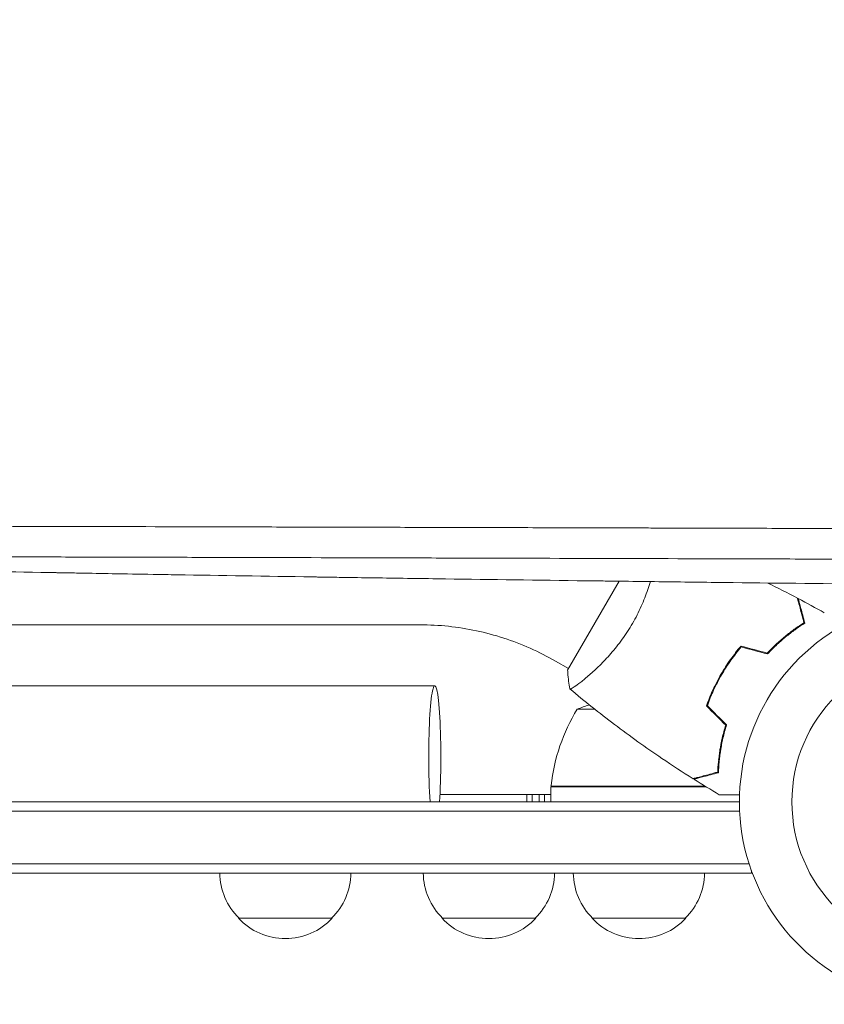
# Model space of a CAD drawing. Units: millimetres. Extents: x -7500 to 5677, y -3747 to 3984.
# Drawn here: x 1554 to 1769, y -54 to 209 of the extents above; entities that cross this region are included whole.
import ezdxf

# ---------------------------------------------------------------- set-up
doc = ezdxf.new("R2010")
doc.units = ezdxf.units.MM
doc.header["$LTSCALE"] = 20
doc.linetypes.add('HIDDEN', pattern=[9.525, 6.35, -3.175])
doc.layers.add('2d', color=230, linetype='Continuous')
doc.layers.add('AS-Free_Space_Hatch', color=31, linetype='HIDDEN')

msp = doc.modelspace()

# ---------------------------------------------------------------- hatches: boundary and pattern name
at = {"layer": 'AS-Free_Space_Hatch'}
h = msp.add_hatch(dxfattribs=at)
h.set_pattern_fill('ANSI31', color=256, scale=100)
h.set_pattern_definition([(333, (2873.44, 2765.1), (144.142, 282.895), [])])
edge = h.paths.add_edge_path()
edge.add_line((2873.44, 2765.09), (3070.35, 2159.03))
edge.add_line((3070.35, 2159.03), (3585.89, 2533.59))
edge.add_arc((4173.68, 1724.58), 1000, 36, 126, ccw=False)
edge.add_arc((4173.68, 1724.58), 1000, -54, 36, ccw=False)
edge.add_line((4761.46, 915.56), (3750.19, 180.83))
edge.add_arc((3162.41, 989.85), 1000, 225.33032, 306, ccw=False)
edge.add_arc((2308.65, 1267.25), 1000, 198, 278.66968, ccw=False)
edge.add_line((1357.59, 958.23), (971.32, 2147.05))
edge.add_arc((1922.38, 2456.07), 1000, 108, 198, ccw=False)
edge.add_arc((1922.38, 2456.07), 1000, 18, 108, ccw=False)

# ---------------------------------------------------------------- linework, layer by layer
at = {"layer": '2d', "lineweight": 0}
for p, q in [((1713.91, 58.88, 709.09), (1700.18, 35.11, 709.09)), ((1660.88, 47.25, 709.09), (139.12, 47.25, 709.09)), ((1696.97, 37.55, 709.09), (1700.43, 35.55, 709.09)), ((1704.93, 32.95, 709.09), (1704.93, 32.95, 709.09)), ((1664.76, 31, 709.09), (135.33, 31, 709.09)), ((1738.13, 28, 709.09), (1738.34, 28, 709.09)), ((1707.4, 24.75, 709.09), (1702.75, 24.75, 709.09)), ((1738.08, 24.75, 709.09), (1738.36, 24.75, 709.09)), ((1739.7, 7.8, 709.09), (1739.7, 7.61, 709.09)), ((1695.75, 4.2, 709.09), (1736.61, 4.2, 709.09)), ((1737.17, 4, 709.09), (1695.75, 4, 709.09)), ((1695.75, 4, 709.09), (1695.75, 0, 709.09)), ((1695.75, 2, 709.09), (1666.14, 2, 709.09)), ((1689.31, 2, 709.09), (1689.31, 0, 709.09)), ((1690.69, 0, 709.09), (1690.69, 2, 709.09)), ((1692.6, 2, 709.09), (1692.6, 0, 709.09)), ((1693.99, 0, 709.09), (1693.99, 2, 709.09)), ((1746.06, -2.5, 709.09), (52.94, -2.5, 709.09)), ((1746, 0, 709.09), (53, 0, 709.09)), ((1748.58, -16.5, 709.09), (50.8, -16.5, 709.09)), ((1749.2, -19, 709.09), (1749.2, -18.31, 709.09)), ((50.8, -19, 709.09), (1749.2, -19, 709.09)), ((1637.41, -31, 709.09), (1612.41, -31, 709.09)), ((1691.69, -31, 709.09), (1666.69, -31, 709.09)), ((1731.7, -31, 709.09), (1706.7, -31, 709.09))]:
    msp.add_line(p, q, dxfattribs=at)
for centre, radius, start, end in [((1800, 0, 709.09), 54, 110.6006, 319.5072), ((1800, 0, 709.09), 40, 90, 270), ((1745.45, -1.27, 709.09), 50, 148.6503, 173.5272), ((1720.75, -21.9, 709.09), 50, 107.1694, 111.1002), ((1698.75, 4.03, 709.09), 3, 173.5272, 176.8088), ((1624.41, -18.81, 709.09), 17, 180.6413, 225.8135), ((1625.41, -18.81, 709.09), 17, 314.1865, 359.3587), ((1678.69, -18.81, 709.09), 17, 180.6413, 225.8135), ((1679.69, -18.81, 709.09), 17, 314.1865, 359.3587), ((1718.7, -18.81, 709.09), 17, 180.6413, 225.8135), ((1719.7, -18.81, 709.09), 17, 314.1865, 359.3587), ((1624.91, -19.48, 709.09), 17, 222.6679, 317.3321), ((1679.19, -19.48, 709.09), 17, 222.6679, 317.3321), ((1719.2, -19.48, 709.09), 17, 222.6679, 317.3321)]:
    msp.add_arc(centre, radius, start, end, dxfattribs=at)
for major_axis, start_param, end_param in [((0, 19), -2.254384, 1.570796), ((0, -19), -1.570796, -0.887208)]:
    msp.add_ellipse((1664.76, 12, 709.09), major_axis=major_axis, ratio=0.085079, start_param=start_param, end_param=end_param, dxfattribs=at)
for points, knots in [([(1488.39, 73.67, 709.09), (1500.72, 73.64, 709.09), (1513.1, 73.61, 709.09), (1531.69, 73.57, 709.09), (1537.89, 73.55, 709.09), (1547.18, 73.53, 709.09), (1551.83, 73.52, 709.09), (1557.25, 73.51, 709.09), (1559.96, 73.5, 709.09), (1561.32, 73.5, 709.09), (1561.99, 73.5, 709.09), (1562.33, 73.5, 709.09), (1562.5, 73.49, 709.09), (1562.59, 73.49, 709.09), (1562.62, 73.49, 709.09), (1562.65, 73.49, 709.09), (1562.66, 73.49, 709.09), (1576.02, 73.46, 709.09), (1589.36, 73.43, 709.09), (1609.31, 73.38, 709.09), (1615.95, 73.36, 709.09), (1625.89, 73.33, 709.09), (1629.2, 73.33, 709.09), (1634.16, 73.31, 709.09), (1636.64, 73.31, 709.09), (1639.52, 73.3, 709.09), (1640.97, 73.3, 709.09), (1641.69, 73.29, 709.09), (1642.05, 73.29, 709.09), (1642.23, 73.29, 709.09), (1642.31, 73.29, 709.09), (1642.36, 73.29, 709.09), (1642.38, 73.29, 709.09), (1649.41, 73.27, 709.09), (1656.39, 73.25, 709.09), (1666.83, 73.23, 709.09), (1670.3, 73.22, 709.09), (1675.51, 73.2, 709.09), (1678.11, 73.2, 709.09), (1681.14, 73.19, 709.09), (1682.65, 73.18, 709.09), (1683.41, 73.18, 709.09), (1683.78, 73.18, 709.09), (1683.97, 73.18, 709.09), (1684.05, 73.18, 709.09), (1684.11, 73.18, 709.09), (1684.13, 73.18, 709.09), (1691.36, 73.16, 709.09), (1698.54, 73.14, 709.09), (1709.26, 73.11, 709.09), (1712.83, 73.1, 709.09), (1718.17, 73.09, 709.09), (1720.84, 73.08, 709.09), (1723.94, 73.07, 709.09), (1725.5, 73.07, 709.09), (1726.27, 73.07, 709.09), (1726.66, 73.06, 709.09), (1726.85, 73.06, 709.09), (1726.94, 73.06, 709.09), (1726.99, 73.06, 709.09), (1727.02, 73.06, 709.09), (1734.45, 73.04, 709.09), (1741.82, 73.02, 709.09), (1752.83, 72.99, 709.09), (1756.49, 72.98, 709.09), (1761.97, 72.97, 709.09), (1764.7, 72.96, 709.09), (1767.89, 72.95, 709.09), (1769.48, 72.95, 709.09), (1770.27, 72.94, 709.09), (1770.67, 72.94, 709.09), (1770.87, 72.94, 709.09), (1770.95, 72.94, 709.09), (1771.01, 72.94, 709.09), (1771.04, 72.94, 709.09), (1786.27, 72.9, 709.09), (1801.33, 72.86, 709.09), (1816.22, 72.81, 709.09)], [0, 0, 0, 0, 0.125, 0.125, 0.1875, 0.1875, 0.21875, 0.234375, 0.242187, 0.246094, 0.248047, 0.249023, 0.249512, 0.249756, 0.249878, 0.249878, 0.25, 0.25, 0.375, 0.375, 0.4375, 0.4375, 0.46875, 0.46875, 0.484375, 0.492187, 0.496094, 0.498047, 0.499023, 0.499512, 0.499756, 0.499756, 0.5, 0.5, 0.5625, 0.5625, 0.59375, 0.59375, 0.609375, 0.617187, 0.621094, 0.623047, 0.624023, 0.624512, 0.624756, 0.624756, 0.625, 0.625, 0.6875, 0.6875, 0.71875, 0.71875, 0.734375, 0.742187, 0.746094, 0.748047, 0.749023, 0.749512, 0.749756, 0.749756, 0.75, 0.75, 0.8125, 0.8125, 0.84375, 0.84375, 0.859375, 0.867187, 0.871094, 0.873047, 0.874023, 0.874512, 0.874756, 0.874756, 0.875, 0.875, 1, 1, 1, 1]), ([(1733.56, 64.88, 709.09), (1733.34, 64.88, 709.09), (1733, 64.88, 709.09), (1732.62, 64.88, 709.09), (1732.45, 64.88, 709.09), (1732.33, 64.88, 709.09), (1732.27, 64.88, 709.09), (1718.22, 64.92, 709.09), (1704.19, 64.96, 709.09), (1683.14, 65.02, 709.09), (1676.12, 65.04, 709.09), (1665.6, 65.07, 709.09), (1660.34, 65.08, 709.09), (1654.21, 65.1, 709.09), (1651.14, 65.11, 709.09), (1649.61, 65.11, 709.09), (1648.84, 65.12, 709.09), (1648.46, 65.12, 709.09), (1648.27, 65.12, 709.09), (1648.18, 65.12, 709.09), (1648.13, 65.12, 709.09), (1648.1, 65.12, 709.09), (1633.28, 65.16, 709.09), (1619.3, 65.2, 709.09), (1599.5, 65.25, 709.09), (1593.09, 65.27, 709.09), (1583.77, 65.29, 709.09), (1580.7, 65.3, 709.09), (1576.18, 65.31, 709.09), (1573.94, 65.32, 709.09), (1571.35, 65.32, 709.09), (1570.06, 65.33, 709.09), (1569.42, 65.33, 709.09), (1569.1, 65.33, 709.09), (1568.94, 65.33, 709.09), (1568.86, 65.33, 709.09), (1568.83, 65.33, 709.09), (1568.8, 65.33, 709.09), (1568.79, 65.33, 709.09), (1562.19, 65.35, 709.09), (1555.76, 65.36, 709.09), (1546.35, 65.39, 709.09), (1543.25, 65.39, 709.09), (1538.66, 65.41, 709.09), (1536.38, 65.41, 709.09), (1533.75, 65.42, 709.09), (1532.44, 65.42, 709.09), (1531.79, 65.42, 709.09), (1531.46, 65.42, 709.09), (1531.32, 65.43, 709.09), (1531.23, 65.43, 709.09), (1531.18, 65.43, 709.09), (1526.34, 65.44, 709.09), (1521.45, 65.45, 709.09), (1516.48, 65.46, 709.09)], [0.2461539, 0.2461539, 0.2461539, 0.2461539, 0.2480469, 0.2490234, 0.2495117, 0.2495117, 0.25, 0.25, 0.375, 0.375, 0.4375, 0.4375, 0.46875, 0.484375, 0.4921875, 0.4960938, 0.4980469, 0.4990234, 0.4995117, 0.4997559, 0.4997559, 0.5, 0.5, 0.625, 0.625, 0.6875, 0.6875, 0.71875, 0.71875, 0.734375, 0.7421875, 0.7460938, 0.7480469, 0.7490234, 0.7495117, 0.7497559, 0.7498779, 0.7498779, 0.75, 0.75, 0.8125, 0.8125, 0.84375, 0.84375, 0.859375, 0.8671875, 0.8710938, 0.8730469, 0.8740234, 0.8745117, 0.8745117, 0.875, 0.875, 0.9267512, 0.9267512, 0.9267512, 0.9267512]), ([(1820.85, 64.63, 709.09), (1812.17, 64.65, 709.09), (1804.1, 64.68, 709.09), (1792.89, 64.71, 709.09), (1789.31, 64.72, 709.09), (1784.14, 64.73, 709.09), (1782.46, 64.74, 709.09), (1779.99, 64.75, 709.09), (1778.76, 64.75, 709.09), (1777.36, 64.75, 709.09), (1776.67, 64.76, 709.09), (1776.32, 64.76, 709.09), (1776.15, 64.76, 709.09), (1776.06, 64.76, 709.09), (1776.02, 64.76, 709.09), (1776, 64.76, 709.09), (1775.99, 64.76, 709.09), (1775.98, 64.76, 709.09), (1768.62, 64.78, 709.09), (1761.3, 64.8, 709.09), (1750.36, 64.83, 709.09), (1744.91, 64.85, 709.09), (1738.56, 64.87, 709.09), (1735.39, 64.87, 709.09), (1734.02, 64.88, 709.09), (1733.56, 64.88, 709.09), (1733.56, 64.88, 709.09)], [0, 0, 0, 0, 0.0625, 0.0625, 0.09375, 0.09375, 0.109375, 0.109375, 0.1171875, 0.1210938, 0.1230469, 0.1240234, 0.1245117, 0.1247559, 0.1248779, 0.124939, 0.124939, 0.125, 0.125, 0.1875, 0.1875, 0.21875, 0.234375, 0.2421875, 0.2460938, 0.2461539, 0.2461539, 0.2461539, 0.2461539]), ([(1494.6, 62.56, 709.09), (1515.52, 62.09, 709.09), (1537.93, 61.64, 709.09), (1561.96, 61.19, 709.09), (1562.01, 61.19, 709.09), (1562.08, 61.19, 709.09), (1562.1, 61.19, 709.09), (1562.14, 61.19, 709.09), (1562.25, 61.19, 709.09), (1562.53, 61.18, 709.09), (1563.14, 61.17, 709.09), (1564.35, 61.15, 709.09), (1566.78, 61.11, 709.09), (1571.66, 61.02, 709.09), (1575.89, 60.94, 709.09), (1582.33, 60.83, 709.09), (1585.96, 60.77, 709.09), (1589.63, 60.71, 709.09)], [0, 0, 0, 0, 0.2493478, 0.2493478, 0.2498348, 0.2498348, 0.2500783, 0.2500783, 0.2503218, 0.2512958, 0.2532439, 0.2571399, 0.264932, 0.2805163, 0.3116847, 0.3116847, 0.351174, 0.351174, 0.351174, 0.351174]), ([(1589.63, 60.71, 709.09), (1591.75, 60.67, 709.09), (1593.89, 60.63, 709.09), (1607.73, 60.4, 709.09), (1619.77, 60.21, 709.09), (1632.24, 60.02, 709.09), (1632.36, 60.02, 709.09), (1632.48, 60.01, 709.09), (1632.53, 60.01, 709.09), (1632.56, 60.01, 709.09), (1632.62, 60.01, 709.09), (1632.85, 60.01, 709.09), (1633.43, 60, 709.09), (1634.69, 59.98, 709.09), (1637.22, 59.94, 709.09), (1642.31, 59.87, 709.09), (1646.71, 59.8, 709.09), (1655.58, 59.67, 709.09), (1661.57, 59.58, 709.09), (1679.8, 59.33, 709.09), (1692.28, 59.16, 709.09), (1705.29, 58.99, 709.09), (1705.49, 58.99, 709.09), (1705.72, 58.99, 709.09), (1705.74, 58.99, 709.09), (1705.79, 58.99, 709.09), (1705.86, 58.99, 709.09), (1706.02, 58.98, 709.09), (1706.54, 58.98, 709.09), (1707.76, 58.96, 709.09), (1710.39, 58.93, 709.09), (1715.69, 58.86, 709.09), (1720.27, 58.8, 709.09), (1729.48, 58.69, 709.09), (1735.7, 58.61, 709.09), (1754.55, 58.39, 709.09), (1767.4, 58.24, 709.09), (1780.54, 58.09, 709.09)], [0.351174, 0.351174, 0.351174, 0.351174, 0.3740217, 0.3740217, 0.4986956, 0.4986956, 0.4996696, 0.4999131, 0.4999131, 0.5001566, 0.5001566, 0.5006436, 0.5025916, 0.5064877, 0.5142798, 0.5298641, 0.5610325, 0.5610325, 0.6233695, 0.6233695, 0.7480434, 0.7480434, 0.7499914, 0.7499914, 0.7502349, 0.7502349, 0.7504784, 0.7509654, 0.7519394, 0.7558355, 0.7636276, 0.7792119, 0.8103803, 0.8103803, 0.8727173, 0.8727173, 0.9973912, 0.9973912, 0.9973912, 0.9973912]), ([(1722.25, 58.78, 709.09), (1722.15, 58.44, 709.09), (1722.04, 58.09, 709.09), (1721.81, 57.38, 709.09), (1721.69, 57.01, 709.09), (1721.07, 55.2, 709.09), (1720.49, 53.71, 709.09), (1719.48, 51.43, 709.09), (1719.11, 50.66, 709.09), (1718.33, 49.14, 709.09), (1717.93, 48.38, 709.09), (1717.49, 47.64, 709.09)], [0.15080854, 0.15080854, 0.15080854, 0.15080854, 0.15207073, 0.15207073, 0.15334823, 0.15334823, 0.15845821, 0.15845821, 0.16101319, 0.16101319, 0.16356818, 0.16356818, 0.16356818, 0.16356818]), ([(1763.22, 47.8, 709.09), (1763.02, 48.55, 709.09), (1762.83, 49.25, 709.09), (1762.48, 50.54, 709.09), (1762.33, 51.14, 709.09), (1762.11, 51.93, 709.09), (1762.05, 52.18, 709.09), (1761.92, 52.64, 709.09), (1761.86, 52.86, 709.09), (1761.71, 53.44, 709.09), (1761.63, 53.74, 709.09), (1761.54, 54.06, 709.09), (1761.52, 54.14, 709.09), (1761.49, 54.26, 709.09), (1761.48, 54.29, 709.09), (1761.47, 54.33, 709.09), (1761.47, 54.34, 709.09), (1761.46, 54.36, 709.09), (1761.46, 54.37, 709.09), (1761.46, 54.38, 709.09), (1761.46, 54.38, 709.09), (1761.46, 54.38, 709.09)], [0, 0, 0, 0, 0.00350666, 0.00350666, 0.00701332, 0.00701332, 0.00876665, 0.00876665, 0.01051997, 0.01051997, 0.01402663, 0.01402663, 0.01577996, 0.01577996, 0.01753329, 0.01753329, 0.02103995, 0.02103995, 0.02454661, 0.02454661, 0.02744921, 0.02744921, 0.02744921, 0.02744921]), ([(1763.45, 47.71, 709.09), (1763.25, 48.46, 709.09), (1763.06, 49.16, 709.09), (1762.72, 50.45, 709.09), (1762.56, 51.04, 709.09), (1762.35, 51.83, 709.09), (1762.28, 52.08, 709.09), (1762.16, 52.54, 709.09), (1762.1, 52.75, 709.09), (1761.95, 53.33, 709.09), (1761.87, 53.63, 709.09), (1761.78, 53.94, 709.09), (1761.76, 54.02, 709.09), (1761.74, 54.11, 709.09), (1761.73, 54.13, 709.09), (1761.72, 54.16, 709.09), (1761.72, 54.17, 709.09), (1761.71, 54.2, 709.09), (1761.71, 54.22, 709.09), (1761.7, 54.24, 709.09), (1761.7, 54.24, 709.09), (1761.7, 54.25, 709.09), (1761.7, 54.25, 709.09), (1761.7, 54.25, 709.09)], [0, 0, 0, 0, 0.0035063, 0.0035063, 0.0070126, 0.0070126, 0.00876575, 0.00876575, 0.0105189, 0.0105189, 0.0140252, 0.0140252, 0.01577835, 0.01577835, 0.01665493, 0.01665493, 0.0175315, 0.0175315, 0.02103781, 0.02103781, 0.02454411, 0.02454411, 0.0274484, 0.0274484, 0.0274484, 0.0274484]), ([(1717.49, 47.64, 709.09), (1717.06, 46.89, 709.09), (1716.61, 46.16, 709.09), (1715.69, 44.74, 709.09), (1715.21, 44.04, 709.09), (1714.48, 43.04, 709.09), (1714.24, 42.7, 709.09), (1713.74, 42.05, 709.09), (1713.49, 41.72, 709.09), (1712.73, 40.78, 709.09), (1712.22, 40.17, 709.09), (1711.22, 39.02, 709.09), (1710.72, 38.46, 709.09), (1709.72, 37.4, 709.09), (1709.22, 36.89, 709.09), (1707.77, 35.46, 709.09), (1706.85, 34.62, 709.09), (1705.58, 33.5, 709.09), (1705.16, 33.15, 709.09), (1704.39, 32.51, 709.09), (1704.02, 32.21, 709.09), (1703.01, 31.42, 709.09), (1702.43, 31, 709.09), (1701.75, 30.54, 709.09), (1701.55, 30.42, 709.09), (1701.22, 30.23, 709.09), (1701.1, 30.16, 709.09), (1700.95, 30.11, 709.09), (1700.92, 30.1, 709.09), (1700.86, 30.1, 709.09), (1700.84, 30.1, 709.09), (1700.8, 30.14, 709.09), (1700.78, 30.15, 709.09), (1700.78, 30.15, 709.09), (1700.78, 30.15, 709.09), (1700.78, 30.15, 709.09)], [0.16356818, 0.16356818, 0.16356818, 0.16356818, 0.1661247, 0.1661247, 0.16868122, 0.16868122, 0.16995948, 0.16995948, 0.17123774, 0.17123774, 0.17379425, 0.17379425, 0.17635077, 0.17635077, 0.17890729, 0.17890729, 0.18402032, 0.18402032, 0.18657684, 0.18657684, 0.18913336, 0.18913336, 0.19424639, 0.19424639, 0.19680291, 0.19680291, 0.19935943, 0.19935943, 0.20063769, 0.20063769, 0.20191595, 0.20191595, 0.20447247, 0.20447247, 0.20490292, 0.20490292, 0.20490292, 0.20490292]), ([(1753.44, 39.69, 709.09), (1754.29, 40.6, 709.09), (1755.14, 41.45, 709.09), (1756.83, 43.01, 709.09), (1757.67, 43.74, 709.09), (1759.32, 45.08, 709.09), (1760.14, 45.7, 709.09), (1761.74, 46.83, 709.09), (1762.5, 47.34, 709.09), (1763.22, 47.8, 709.09)], [0, 0, 0, 0, 0.00398181, 0.00398181, 0.00796362, 0.00796362, 0.01194542, 0.01194542, 0.01592723, 0.01592723, 0.01592723, 0.01592723]), ([(1753.5, 39.46, 709.09), (1754.37, 40.4, 709.09), (1755.23, 41.26, 709.09), (1756.95, 42.85, 709.09), (1757.8, 43.59, 709.09), (1759.07, 44.61, 709.09), (1759.48, 44.94, 709.09), (1760.32, 45.57, 709.09), (1760.73, 45.87, 709.09), (1761.94, 46.73, 709.09), (1762.72, 47.25, 709.09), (1763.45, 47.71, 709.09)], [0, 0, 0, 0, 0.00404294, 0.00404294, 0.00808588, 0.00808588, 0.01010735, 0.01010735, 0.01212882, 0.01212882, 0.01617176, 0.01617176, 0.01617176, 0.01617176]), ([(1696.97, 37.55, 709.09), (1694.78, 38.81, 709.09), (1692.53, 39.96, 709.09), (1687.91, 42.01, 709.09), (1685.55, 42.92, 709.09), (1680.75, 44.48, 709.09), (1678.31, 45.14, 709.09), (1673.38, 46.19, 709.09), (1670.89, 46.59, 709.09), (1665.9, 47.11, 709.09), (1663.38, 47.25, 709.09), (1660.88, 47.25, 709.09)], [1.0549219, 1.0549219, 1.0549219, 1.0549219, 1.1612004, 1.1612004, 1.2674789, 1.2674789, 1.3737574, 1.3737574, 1.480036, 1.480036, 1.5863145, 1.5863145, 1.5863145, 1.5863145]), ([(1746.43, 41.57, 709.09), (1745.46, 40.43, 709.09), (1744.52, 39.24, 709.09), (1743.17, 37.35, 709.09), (1742.74, 36.71, 709.09), (1741.89, 35.38, 709.09), (1741.47, 34.7, 709.09), (1741.08, 34.02, 709.09)], [0, 0, 0, 0, 0.004702909, 0.004702909, 0.007054363, 0.007054363, 0.009405818, 0.009405818, 0.009405818, 0.009405818]), ([(1746.5, 41.34, 709.09), (1745.54, 40.22, 709.09), (1744.62, 39.05, 709.09), (1743.31, 37.19, 709.09), (1742.88, 36.56, 709.09), (1742.04, 35.26, 709.09), (1741.64, 34.59, 709.09), (1741.25, 33.92, 709.09)], [0, 0, 0, 0, 0.004616902, 0.004616902, 0.006925353, 0.006925353, 0.009233803, 0.009233803, 0.009233803, 0.009233803]), ([(1700.78, 30.15, 709.09), (1700.53, 31.5, 709.09), (1700.34, 32.95, 709.09), (1700.21, 34.65, 709.09), (1700.2, 34.88, 709.09), (1700.18, 35.11, 709.09)], [0, 0, 0, 0, 4.405134, 4.405134, 5.108724, 5.108724, 5.108724, 5.108724]), ([(1741.08, 34.02, 709.09), (1740.29, 32.65, 709.09), (1739.57, 31.27, 709.09), (1738.61, 29.16, 709.09), (1738.3, 28.45, 709.09), (1737.73, 27.02, 709.09), (1737.47, 26.31, 709.09), (1737.22, 25.61, 709.09)], [0.009405818, 0.009405818, 0.009405818, 0.009405818, 0.01410835, 0.01410835, 0.016459616, 0.016459616, 0.018810883, 0.018810883, 0.018810883, 0.018810883]), ([(1741.25, 33.92, 709.09), (1740.47, 32.58, 709.09), (1739.77, 31.22, 709.09), (1738.82, 29.15, 709.09), (1738.52, 28.45, 709.09), (1737.96, 27.05, 709.09), (1737.69, 26.35, 709.09), (1737.45, 25.66, 709.09)], [0.009233803, 0.009233803, 0.009233803, 0.009233803, 0.013850802, 0.013850802, 0.016159301, 0.016159301, 0.0184678, 0.0184678, 0.0184678, 0.0184678]), ([(1733.63, 6.19, 709.09), (1730.83, 7.95, 709.09), (1728.06, 9.76, 709.09), (1721.02, 14.52, 709.09), (1716.81, 17.54, 709.09), (1708.65, 23.71, 709.09), (1704.7, 26.86, 709.09), (1700.83, 30.11, 709.09)], [0, 0, 0, 0, 10.001335, 10.001335, 25.652861, 25.652861, 40.904303, 40.904303, 40.904303, 40.904303]), ([(1702.51, 31.07, 709.09), (1702.32, 30.93, 709.09), (1702.14, 30.8, 709.09), (1701.75, 30.54, 709.09), (1701.55, 30.42, 709.09), (1701.22, 30.23, 709.09), (1701.1, 30.16, 709.09), (1700.95, 30.11, 709.09), (1700.92, 30.1, 709.09), (1700.87, 30.1, 709.09), (1700.86, 30.1, 709.09), (1700.85, 30.1, 709.09)], [0.192430175, 0.192430175, 0.192430175, 0.192430175, 0.194246395, 0.194246395, 0.196802912, 0.196802912, 0.19935943, 0.19935943, 0.200637689, 0.200637689, 0.201316793, 0.201316793, 0.201316793, 0.201316793]), ([(1742.35, 20.48, 709.09), (1741.98, 19.29, 709.09), (1741.68, 18.13, 709.09), (1741.16, 15.88, 709.09), (1740.96, 14.79, 709.09), (1740.62, 12.69, 709.09), (1740.49, 11.67, 709.09), (1740.31, 9.72, 709.09), (1740.25, 8.8, 709.09), (1740.22, 7.95, 709.09)], [0, 0, 0, 0, 0.00398181, 0.00398181, 0.00796362, 0.00796362, 0.01194542, 0.01194542, 0.01592723, 0.01592723, 0.01592723, 0.01592723]), ([(1742.57, 20.54, 709.09), (1742.2, 19.32, 709.09), (1741.89, 18.14, 709.09), (1741.36, 15.86, 709.09), (1741.15, 14.75, 709.09), (1740.9, 13.14, 709.09), (1740.82, 12.62, 709.09), (1740.69, 11.58, 709.09), (1740.64, 11.07, 709.09), (1740.5, 9.59, 709.09), (1740.44, 8.66, 709.09), (1740.41, 7.8, 709.09)], [0, 0, 0, 0, 0.00404294, 0.00404294, 0.00808588, 0.00808588, 0.01010735, 0.01010735, 0.01212882, 0.01212882, 0.01617176, 0.01617176, 0.01617176, 0.01617176]), ([(1741.62, 16.98, 709.09), (1741.44, 16.36, 709.09), (1741.27, 15.73, 709.09), (1741.01, 14.72, 709.09), (1740.91, 14.34, 709.09), (1740.82, 13.95, 709.09)], [0.00653049, 0.00653049, 0.00653049, 0.00653049, 0.00859307, 0.00859307, 0.009840538, 0.009840538, 0.009840538, 0.009840538]), ([(1740.22, 7.95, 709.09), (1739.46, 7.75, 709.09), (1738.76, 7.56, 709.09), (1737.47, 7.22, 709.09), (1736.88, 7.06, 709.09), (1736.08, 6.85, 709.09), (1735.83, 6.78, 709.09), (1735.37, 6.66, 709.09), (1735.16, 6.6, 709.09), (1734.58, 6.44, 709.09), (1734.27, 6.36, 709.09), (1733.96, 6.28, 709.09), (1733.87, 6.25, 709.09), (1733.75, 6.22, 709.09), (1733.72, 6.21, 709.09), (1733.69, 6.2, 709.09), (1733.67, 6.2, 709.09), (1733.65, 6.19, 709.09), (1733.64, 6.19, 709.09), (1733.64, 6.19, 709.09), (1733.63, 6.19, 709.09), (1733.63, 6.19, 709.09)], [0, 0, 0, 0, 0.00350666, 0.00350666, 0.00701332, 0.00701332, 0.00876665, 0.00876665, 0.01051997, 0.01051997, 0.01402663, 0.01402663, 0.01577996, 0.01577996, 0.01753329, 0.01753329, 0.02103995, 0.02103995, 0.02454661, 0.02454661, 0.02744921, 0.02744921, 0.02744921, 0.02744921]), ([(1740.41, 7.8, 709.09), (1739.66, 7.6, 709.09), (1738.96, 7.41, 709.09), (1737.67, 7.06, 709.09), (1737.08, 6.91, 709.09), (1736.29, 6.7, 709.09), (1736.04, 6.63, 709.09), (1735.58, 6.5, 709.09), (1735.37, 6.45, 709.09), (1734.79, 6.29, 709.09), (1734.49, 6.21, 709.09), (1734.18, 6.13, 709.09), (1734.1, 6.11, 709.09), (1734.01, 6.08, 709.09), (1733.99, 6.08, 709.09), (1733.95, 6.07, 709.09), (1733.94, 6.07, 709.09), (1733.92, 6.06, 709.09), (1733.9, 6.05, 709.09), (1733.88, 6.05, 709.09), (1733.87, 6.05, 709.09), (1733.87, 6.05, 709.09), (1733.86, 6.05, 709.09), (1733.86, 6.05, 709.09)], [0, 0, 0, 0, 0.0035063, 0.0035063, 0.0070126, 0.0070126, 0.00876575, 0.00876575, 0.0105189, 0.0105189, 0.0140252, 0.0140252, 0.01577835, 0.01577835, 0.01665493, 0.01665493, 0.0175315, 0.0175315, 0.02103781, 0.02103781, 0.02454411, 0.02454411, 0.0274484, 0.0274484, 0.0274484, 0.0274484]), ([(1746.03, 1.93, 709.09), (1745.34, 1.93, 709.09), (1744.69, 1.93, 709.09), (1743.73, 1.93, 709.09), (1743.39, 1.93, 709.09), (1742.76, 1.93, 709.09), (1742.47, 1.93, 709.09), (1741.94, 1.93, 709.09), (1741.71, 1.93, 709.09), (1741.3, 1.93, 709.09), (1741.13, 1.93, 709.09), (1740.87, 1.93, 709.09), (1740.78, 1.93, 709.09), (1740.71, 1.93, 709.09), (1740.69, 1.93, 709.09), (1740.68, 1.93, 709.09), (1740.68, 1.93, 709.09), (1740.66, 1.93, 709.09), (1740.65, 1.93, 709.09), (1740.63, 1.93, 709.09), (1740.62, 1.93, 709.09), (1740.62, 1.93, 709.09)], [0.00440846, 0.00440846, 0.00440846, 0.00440846, 0.00758008, 0.00758008, 0.0094751, 0.0094751, 0.01137012, 0.01137012, 0.01326514, 0.01326514, 0.01516016, 0.01516016, 0.01705518, 0.01705518, 0.01800269, 0.01800269, 0.0189502, 0.0189502, 0.02274024, 0.02274024, 0.02935902, 0.02935902, 0.02935902, 0.02935902])]:
    msp.add_open_spline(points, degree=3, knots=knots, dxfattribs=at)
for points in [[(1753.56, 58.4, 709.09), (1756.21, 57.1, 709.09), (1758.84, 55.76, 709.09), (1761.46, 54.38, 709.09)], [(1761.46, 54.38, 709.09), (1761.46, 54.38, 709.09), (1761.46, 54.38, 709.09), (1761.46, 54.38, 709.09)], [(1761.7, 54.25, 709.09), (1761.7, 54.25, 709.09), (1761.7, 54.25, 709.09), (1761.7, 54.25, 709.09)], [(1761.7, 54.25, 709.09), (1764.03, 53.02, 709.09), (1766.34, 51.75, 709.09), (1768.64, 50.46, 709.09)], [(1746.43, 41.57, 709.09), (1748.77, 40.94, 709.09), (1751.1, 40.31, 709.09), (1753.44, 39.69, 709.09)], [(1746.5, 41.34, 709.09), (1748.84, 40.72, 709.09), (1751.17, 40.09, 709.09), (1753.5, 39.46, 709.09)], [(1737.22, 25.61, 709.09), (1738.93, 23.9, 709.09), (1740.64, 22.19, 709.09), (1742.35, 20.48, 709.09)], [(1737.45, 25.66, 709.09), (1739.16, 23.95, 709.09), (1740.87, 22.24, 709.09), (1742.57, 20.54, 709.09)], [(1740.46, 11.3, 709.09), (1740.63, 12.18, 709.09), (1740.82, 13.05, 709.09), (1741.02, 13.91, 709.09)], [(1733.64, 6.19, 709.09), (1733.63, 6.19, 709.09), (1733.63, 6.19, 709.09), (1733.63, 6.19, 709.09)], [(1733.87, 6.05, 709.09), (1733.87, 6.05, 709.09), (1733.86, 6.05, 709.09), (1733.86, 6.05, 709.09)], [(1740.62, 1.93, 709.09), (1738.35, 3.27, 709.09), (1736.1, 4.64, 709.09), (1733.86, 6.05, 709.09)], [(1739.7, 7.82, 709.09), (1739.7, 7.75, 709.09), (1739.69, 7.67, 709.09), (1739.68, 7.6, 709.09)], [(1739.89, 7.66, 709.09), (1739.89, 7.73, 709.09), (1739.9, 7.8, 709.09), (1739.91, 7.87, 709.09)], [(1736.83, 4.21, 709.09), (1736.76, 4.2, 709.09), (1736.68, 4.2, 709.09), (1736.61, 4.2, 709.09)], [(1737.14, 4.02, 709.09), (1737.02, 4.01, 709.09), (1736.9, 4, 709.09), (1736.79, 4, 709.09)], [(1740.62, 1.93, 709.09), (1740.62, 1.93, 709.09), (1740.62, 1.93, 709.09), (1740.62, 1.93, 709.09)]]:
    msp.add_open_spline(points, degree=3, dxfattribs=at)

doc.saveas('drawing.dxf')
